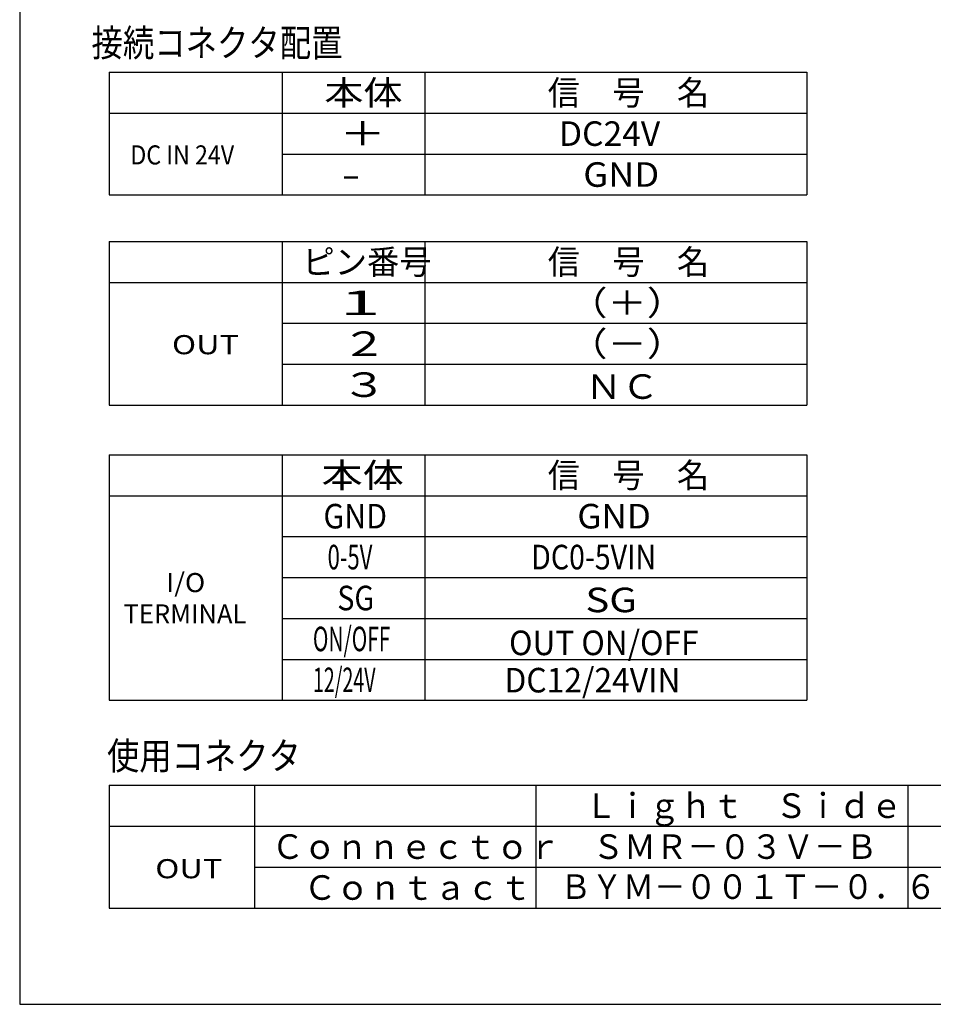
# Model space of a CAD drawing. Extents: x 24 to 409, y 3 to 287.
# Drawn here: x 24 to 147, y 11 to 143 of the extents above; entities that cross this region are included whole.
import ezdxf

# ---------------------------------------------------------------- set-up
doc = ezdxf.new("R2010")
doc.units = 0
doc.header["$LTSCALE"] = 0.25
doc.layers.get('0').update_dxf_attribs({"linetype": 'CONTINUOUS'})
for name, color, linetype in [('1', 7, 'CONTINUOUS'), ('3', 214, 'CONTINUOUS'), ('6', 14, 'CONTINUOUS')]:
    doc.layers.add(name, color=color, linetype=linetype)
doc.styles.get("Standard").update_dxf_attribs({"font": 'txt', "bigfont": 'bigfont'})

# ---------------------------------------------------------------- blocks, each defined once
blk = doc.blocks.new('*G16')
at = {"layer": '1', "color": 7, "linetype": 'CONTINUOUS'}
for p, q in [((24.08, 286.73), (24.08, 10.73)), ((24.08, 10.73), (409.08, 10.73))]:
    blk.add_line(p, q, dxfattribs=at)

msp = doc.modelspace()

# ---------------------------------------------------------------- linework, layer by layer
at = {"layer": '3', "color": 214, "linetype": 'CONTINUOUS'}
for p, q in [((36.095, 135.812), (36.095, 119.337)), ((36.095, 135.812), (129.691, 135.812)), ((59.281, 135.812), (59.281, 119.337)), ((78.502, 119.337), (78.502, 135.812)), ((129.691, 135.812), (129.691, 119.337)), ((36.095, 130.32), (129.691, 130.32)), ((59.281, 124.828), (129.691, 124.828)), ((36.095, 119.337), (129.691, 119.337)), ((36.095, 113.101), (36.095, 91.133)), ((36.095, 113.101), (129.691, 113.101)), ((59.281, 113.101), (59.281, 91.133)), ((78.502, 91.133), (78.502, 113.101)), ((129.691, 113.101), (129.691, 91.133)), ((36.095, 107.609), (129.691, 107.609)), ((59.281, 102.117), (129.691, 102.117)), ((59.281, 96.625), (129.691, 96.625)), ((36.095, 91.133), (129.691, 91.133)), ((36.095, 84.472), (36.095, 51.521)), ((36.095, 84.472), (129.691, 84.472)), ((59.281, 84.472), (59.281, 51.521)), ((78.502, 51.521), (78.502, 84.472)), ((129.691, 84.472), (129.691, 51.521)), ((36.095, 78.98), (129.691, 78.98)), ((59.281, 73.488), (129.691, 73.488)), ((59.281, 67.996), (129.691, 67.996)), ((59.281, 62.504), (129.691, 62.504)), ((59.281, 57.013), (129.691, 57.013)), ((36.095, 51.521), (129.691, 51.521)), ((36.095, 40.125), (238.873, 40.125)), ((36.095, 40.125), (36.095, 23.649)), ((55.601, 40.125), (55.601, 23.649)), ((93.374, 23.649), (93.374, 40.125)), ((143.285, 40.125), (143.285, 23.649)), ((36.095, 34.633), (238.873, 34.633)), ((55.601, 29.141), (204.805, 29.141)), ((36.095, 23.649), (238.873, 23.649))]:
    msp.add_line(p, q, dxfattribs=at)

# ---------------------------------------------------------------- block references
msp.add_blockref('*G16', (0, 0))

# ---------------------------------------------------------------- texts
at = {"layer": '6', "color": 14, "linetype": 'CONTINUOUS', "attachment_point": 7}
for s, insert, char_height, width in [('{\\fTxt;\\W0.842815;\\T2.241730;接続コネクタ配置}', (33.719, 137.923), 3.6612, 53.02017), ('{\\fTxt;\\W1.169146;\\T2.941747;本体}', (64.955, 131.419), 3.29508, 16.9197), ('{\\fTxt;\\W0.964004;\\T2.053113;信\u3000号\u3000名}', (94.942, 131.419), 3.29508, 26.39083), ('{\\fTxt;\\W1.365672;\\T0.750000;＋}', (67.035, 125.927), 3.29508, 3.65143), ('{\\fTxt;\\W1.003378;\\T0.771961;DC24V}', (96.447, 125.927), 3.29508, 17.05802), ('{\\fTxt;\\W0.889961;\\T0.750000;DC IN 24V}', (38.929, 123.434), 2.56284, 19.81822), ('{\\fTxt;\\W1.079555;\\T0.943840;GND}', (99.709, 120.435), 3.29508, 13.37021), ('{\\fTxt;\\W1.638807;\\T0.750000;-}', (67.244, 120.435), 3.29508, 6.57257), ('{\\fTxt;\\W0.964004;\\T2.406307;ピン番号}', (62.021, 108.707), 3.29508, 21.18409), ('{\\fTxt;\\W0.964004;\\T2.053113;信\u3000号\u3000名}', (94.942, 108.707), 3.29508, 26.39083), ('{\\fTxt;\\W1.170576;\\T1.252799;（＋）}', (97.694, 103.215), 3.29508, 14.89281), ('{\\fTxt;\\W2.185076;\\T0.750000;1}', (67.035, 103.215), 3.29508, 2.43429), ('{\\fTxt;\\W1.247775;\\T0.938996;OUT}', (44.516, 97.968), 2.56284, 11.52877), ('{\\fTxt;\\W1.365672;\\T0.750000;２}', (67.244, 97.724), 3.29508, 3.65143), ('{\\fTxt;\\W1.170576;\\T1.252799;（－）}', (97.694, 97.724), 3.29508, 14.89281), ('{\\fTxt;\\W1.365672;\\T0.750000;３}', (67.244, 92.232), 3.29508, 3.65143), ('{\\fTxt;\\W1.092538;\\T1.676111;ＮＣ}', (99.993, 91.973), 3.29508, 10.26538), ('{\\fTxt;\\W1.230275;\\T2.941748;本体}', (64.577, 80.078), 3.29508, 17.80435), ('{\\fTxt;\\W0.964004;\\T2.053113;信\u3000号\u3000名}', (94.942, 80.078), 3.29508, 26.39083), ('{\\fTxt;\\W0.903916;\\T0.943841;GND}', (64.841, 74.586), 3.29508, 11.19494), ('{\\fTxt;\\W1.045920;\\T0.943841;GND}', (98.912, 74.586), 3.29508, 12.95366), ('{\\fTxt;\\W0.656869;\\T0.750000;0-5V}', (65.402, 69.095), 3.29508, 9.29368), ('{\\fTxt;\\W0.852319;\\T0.750000;DC0-5VIN}', (92.721, 69.095), 3.29508, 21.74416), ('{\\fTxt;\\W1.049113;\\T0.750000;I/O}', (43.742, 66.039), 2.56284, 6.8178), ('{\\fTxt;\\W0.855572;\\T0.989883;SG}', (66.702, 63.603), 3.29508, 6.63348), ('{\\fTxt;\\W1.197621;\\T0.989883;SG}', (99.993, 63.344), 3.29508, 9.28548), ('{\\fTxt;\\W0.982002;\\T0.885253;TERMINAL}', (38.014, 61.836), 2.56284, 21.83592), ('{\\fTxt;\\W0.624207;\\T0.750000;ON/OFF}', (63.426, 58.111), 3.29508, 13.00395), ('{\\fTxt;\\W0.943964;\\T0.750000;OUT ON/OFF}', (89.753, 57.584), 3.29508, 32.4426), ('{\\fTxt;\\W0.586508;\\T0.750000;12/24V}', (63.429, 52.619), 3.29508, 11.4345), ('{\\fTxt;\\W0.949849;\\T0.750000;DC12/24VIN}', (89.133, 52.577), 3.29508, 29.9465), ('{\\fTxt;\\W0.867604;\\T2.119253;使用コネクタ}', (35.8, 42.236), 3.6612, 35.35147), ('{\\fTxt;\\W0.947287;\\T0.750000;Ｌｉｇｈｔ\u3000Ｓｉｄｅ}', (99.934, 35.731), 3.29508, 28.1772), ('{\\fTxt;\\W0.957744;\\T0.790716;Ｃｏｎｎｅｃｔｏｒ}', (57.892, 30.24), 3.29508, 26.85857), ('{\\fTxt;\\W0.945466;\\T1.762163;ＳＭＲ－０３Ｖ－Ｂ}', (100.935, 30.24), 3.29508, 55.98306), ('{\\fTxt;\\W1.248635;\\T0.938996;OUT}', (42.269, 27.645), 2.56284, 11.53672), ('{\\fTxt;\\W0.972174;\\T0.765399;Ｃｏｎｔａｃｔ}', (62.19, 24.748), 3.29508, 20.505), ('{\\fTxt;\\W0.936461;\\T1.519073;ＢＹＭ－００１Ｔ－０．６}', (96.585, 24.868), 3.29508, 65.26176)]:
    msp.add_mtext(s, dxfattribs=dict(at, insert=insert, char_height=char_height, width=width))

doc.saveas('drawing.dxf')
